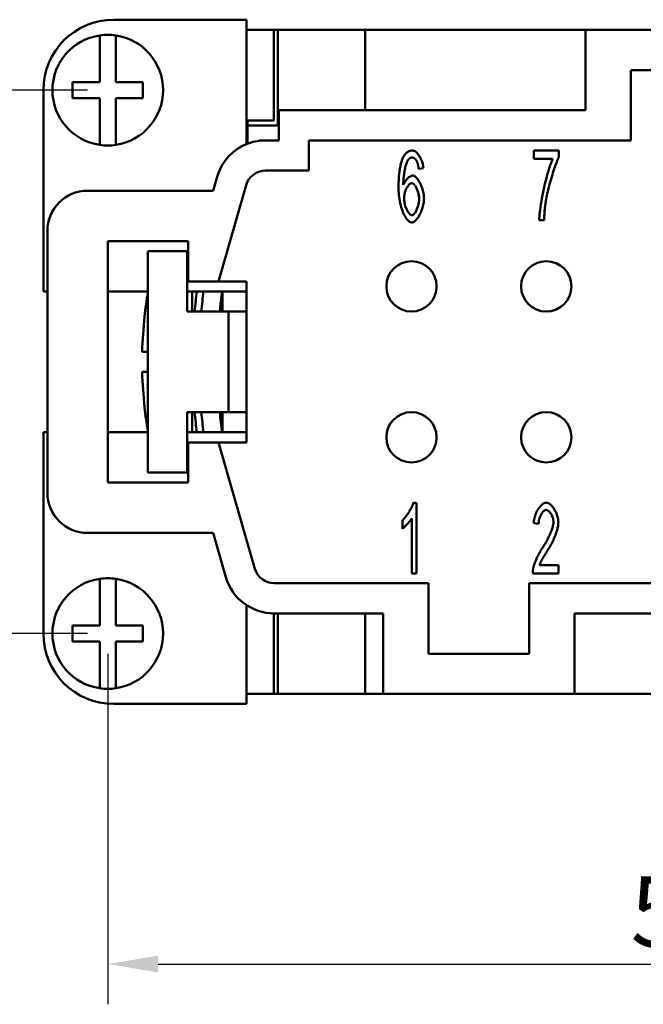
# Model space of a CAD drawing. Extents: x 0 to 210, y 0 to 297.
# Drawn here: x 53 to 84, y 69 to 117 of the extents above; entities that cross this region are included whole.
import ezdxf

# ---------------------------------------------------------------- set-up
doc = ezdxf.new("R2010")
doc.units = 0
doc.layers.add('Bemaßungen(TC_020513_DIN)', color=7, linetype='Continuous', lineweight=25)
doc.layers.add('Sichtbare Kanten(TC_020513_DIN)', color=7, linetype='Continuous', lineweight=50)
doc.styles.add('Aktuell-BSI', font='ARIAL.TTF')
doc.dimstyles.new('STANDARD-TC_020513_DIN', dxfattribs={"dimtxt": 3.5, "dimasz": 2.5, "dimexe": 2, "dimexo": 1, "dimgap": 0.8, "dimtad": 1, "dimrnd": 1e-08, "dimzin": 12, "dimtxsty": 'Aktuell-BSI', "dimcen": 0.09, "dimdle": 10, "dimclrd": 7, "dimclre": 7, "dimclrt": 7, "dimadec": 0, "dimazin": 3, "dimtfac": 1, "dimtmove": 0, "dimatfit": 3, "dimfxl": 1, "dimtolj": 1, "dimtzin": 0, "dimlwd": 25, "dimlwe": 25, "dimarcsym": 0})

# ---------------------------------------------------------------- blocks, each defined once
blk = doc.blocks.new('*D13')
at = {"layer": 'Bemaßungen(TC_020513_DIN)', "color": 7, "linetype": 'Continuous', "lineweight": 25}
for p, q in [((57.549, 85.934), (57.549, 68.512)), ((114.549, 85.934), (114.549, 68.512)), ((60.049, 70.512), (112.049, 70.512))]:
    blk.add_line(p, q, dxfattribs=at)
at = {"layer": 'Bemaßungen(TC_020513_DIN)', "color": 7, "linetype": 'Continuous'}
for points in [[(60.049, 70.929), (60.049, 70.095), (57.549, 70.512)], [(112.049, 70.929), (112.049, 70.095), (114.549, 70.512)]]:
    blk.add_solid(points, dxfattribs=at)
at = {"layer": 'Defpoints', "color": 0, "linetype": 'Continuous'}
for p in [(57.549, 86.934), (114.549, 86.934), (114.549, 70.512)]:
    blk.add_point(p, dxfattribs=at)
at = {"layer": 'Bemaßungen(TC_020513_DIN)', "color": 7, "linetype": 'Continuous', "lineweight": 25, "insert": (83.542, 74.872), "char_height": 3.5, "attachment_point": 1, "style": 'Aktuell-BSI'}
blk.add_mtext('\\A1;57', dxfattribs=at)
blk = doc.blocks.new('*D14')
at = {"layer": 'Bemaßungen(TC_020513_DIN)', "color": 7, "linetype": 'Continuous', "lineweight": 25}
for p, q in [((56.549, 113.934), (40.849, 113.934)), ((42.849, 89.434), (42.849, 111.434)), ((56.549, 86.934), (40.849, 86.934))]:
    blk.add_line(p, q, dxfattribs=at)
at = {"layer": 'Bemaßungen(TC_020513_DIN)', "color": 7, "linetype": 'Continuous'}
for points in [[(42.432, 111.434), (43.265, 111.434), (42.849, 113.934)], [(42.432, 89.434), (43.265, 89.434), (42.849, 86.934)]]:
    blk.add_solid(points, dxfattribs=at)
at = {"layer": 'Defpoints', "color": 0, "linetype": 'Continuous'}
for p in [(42.849, 113.934), (57.549, 113.934), (57.549, 86.934)]:
    blk.add_point(p, dxfattribs=at)
at = {"layer": 'Bemaßungen(TC_020513_DIN)', "color": 7, "linetype": 'Continuous', "lineweight": 25, "insert": (38.534, 97.897), "char_height": 3.5, "attachment_point": 1, "rotation": 90, "style": 'Aktuell-BSI'}
blk.add_mtext('\\A1;27', dxfattribs=at)

msp = doc.modelspace()

# ---------------------------------------------------------------- linework, layer by layer
at = {"layer": 'Sichtbare Kanten(TC_020513_DIN)'}
for p, q in [((57.849, 117.434), (64.449, 117.434)), ((64.449, 117.434), (64.449, 111.25)), ((65.81, 116.933), (64.449, 116.933)), ((64.499, 116.933), (64.499, 116.934)), ((64.499, 116.934), (65.999, 116.934)), ((65.81, 116.933), (65.81, 112.433)), ((65.999, 116.934), (65.999, 112.184)), ((65.999, 116.934), (70.349, 116.934)), ((70.349, 116.934), (70.349, 112.934)), ((81.299, 116.934), (70.349, 116.934)), ((81.299, 116.934), (90.799, 116.934)), ((81.299, 112.934), (81.299, 116.934)), ((57.149, 116.452), (57.149, 116.655)), ((57.149, 114.334), (57.149, 116.452)), ((57.949, 116.655), (57.949, 116.452)), ((57.949, 116.452), (57.949, 114.334)), ((83.549, 114.934), (88.549, 114.934)), ((83.549, 111.434), (83.549, 114.934)), ((55.799, 114.334), (57.149, 114.334)), ((55.799, 113.534), (55.799, 114.334)), ((57.949, 114.334), (59.299, 114.334)), ((59.299, 114.334), (59.299, 113.534)), ((54.349, 103.934), (54.349, 113.934)), ((57.149, 113.534), (55.799, 113.534)), ((57.149, 111.416), (57.149, 113.534)), ((59.299, 113.534), (57.949, 113.534)), ((57.949, 113.534), (57.949, 111.416)), ((66.049, 112.934), (81.299, 112.934)), ((66.049, 111.434), (66.049, 112.934)), ((64.449, 112.433), (65.81, 112.433)), ((64.499, 112.184), (64.499, 112.433)), ((65.999, 112.184), (64.499, 112.184)), ((64.499, 111.27), (64.499, 112.184)), ((57.149, 111.213), (57.149, 111.416)), ((57.949, 111.416), (57.949, 111.213)), ((65.071, 111.434), (65.065, 111.413)), ((65.389, 111.434), (65.071, 111.434)), ((65.389, 111.434), (66.049, 111.434)), ((67.549, 109.934), (67.549, 111.434)), ((67.549, 111.434), (83.549, 111.434)), ((78.729, 110.934), (79.972, 110.934)), ((78.729, 110.52), (78.729, 110.934)), ((79.972, 110.934), (79.972, 110.601)), ((79.67, 110.52), (78.729, 110.52)), ((62.787, 108.934), (62.988, 109.628)), ((65.389, 109.934), (67.549, 109.934)), ((73.24, 110.062), (73.005, 110.027)), ((63.049, 104.434), (64.429, 109.211)), ((56.549, 108.934), (62.787, 108.934)), ((79.241, 107.479), (78.998, 107.479)), ((54.549, 93.934), (54.549, 106.934)), ((57.549, 94.434), (57.549, 106.434)), ((57.549, 106.434), (61.549, 106.434)), ((61.549, 106.434), (61.549, 104.434)), ((59.549, 105.934), (59.549, 94.934)), ((61.499, 105.934), (59.549, 105.934)), ((61.499, 102.934), (61.499, 105.934)), ((61.549, 104.434), (63.049, 104.434)), ((63.049, 104.434), (64.449, 104.434)), ((64.449, 104.434), (64.449, 96.434)), ((54.549, 103.934), (54.349, 103.934)), ((59.549, 103.934), (57.549, 103.934)), ((64.449, 103.934), (61.499, 103.934)), ((61.749, 103.934), (61.749, 102.934)), ((63.249, 102.934), (63.249, 103.934)), ((61.549, 102.934), (61.499, 102.934)), ((61.549, 102.934), (63.549, 102.934)), ((63.549, 102.934), (64.449, 102.934)), ((63.549, 97.934), (63.549, 102.934)), ((59.382, 102.684), (59.376, 102.684)), ((59.549, 100.934), (59.261, 100.934)), ((59.261, 99.934), (59.549, 99.934)), ((59.376, 98.184), (59.382, 98.184)), ((61.549, 97.934), (61.499, 97.934)), ((61.499, 94.934), (61.499, 97.934)), ((63.549, 97.934), (61.549, 97.934)), ((61.749, 97.934), (61.749, 96.934)), ((63.249, 96.934), (63.249, 97.934)), ((64.449, 97.934), (63.549, 97.934)), ((54.549, 96.934), (54.349, 96.934)), ((54.349, 96.934), (54.349, 86.934)), ((59.549, 96.934), (57.549, 96.934)), ((64.449, 96.934), (61.499, 96.934)), ((63.049, 96.434), (61.549, 96.434)), ((61.549, 96.434), (61.549, 94.434)), ((64.449, 96.434), (63.049, 96.434)), ((64.862, 90.156), (63.049, 96.434)), ((59.549, 94.934), (61.499, 94.934)), ((61.549, 94.434), (57.549, 94.434)), ((72.749, 93.434), (72.901, 93.434)), ((72.901, 93.434), (72.901, 89.921)), ((72.194, 92.14), (72.194, 92.556)), ((72.666, 89.921), (72.666, 92.658)), ((78.969, 92.378), (78.726, 92.423)), ((62.787, 91.934), (56.549, 91.934)), ((63.421, 89.74), (62.787, 91.934)), ((79.011, 90.334), (79.953, 90.334)), ((79.953, 90.334), (79.953, 89.921)), ((57.149, 89.452), (57.149, 89.655)), ((57.949, 89.655), (57.949, 89.452)), ((72.901, 89.921), (72.666, 89.921)), ((79.953, 89.921), (78.681, 89.921)), ((57.149, 87.334), (57.149, 89.452)), ((57.949, 89.452), (57.949, 87.334)), ((73.499, 89.434), (65.823, 89.434)), ((73.499, 85.934), (73.499, 89.434)), ((78.499, 89.434), (78.499, 85.934)), ((93.599, 89.434), (78.499, 89.434)), ((64.449, 83.434), (64.449, 88.345)), ((65.81, 87.934), (65.81, 83.935)), ((71.249, 87.934), (65.823, 87.934)), ((65.999, 87.934), (65.999, 83.934)), ((70.349, 87.934), (70.349, 83.934)), ((71.249, 83.934), (71.249, 87.934)), ((91.349, 87.934), (80.749, 87.934)), ((80.749, 87.934), (80.749, 83.934)), ((55.799, 86.534), (55.799, 87.334)), ((55.799, 87.334), (57.149, 87.334)), ((57.949, 87.334), (59.299, 87.334)), ((59.299, 87.334), (59.299, 86.534)), ((57.149, 86.534), (55.799, 86.534)), ((57.149, 84.416), (57.149, 86.534)), ((59.299, 86.534), (57.949, 86.534)), ((57.949, 86.534), (57.949, 84.416)), ((78.499, 85.934), (73.499, 85.934)), ((57.149, 84.213), (57.149, 84.416)), ((57.949, 84.416), (57.949, 84.213)), ((65.81, 83.935), (64.449, 83.935)), ((64.499, 83.934), (64.499, 83.935)), ((65.999, 83.934), (64.499, 83.934)), ((70.349, 83.934), (65.999, 83.934)), ((70.349, 83.934), (71.249, 83.934)), ((80.749, 83.934), (71.249, 83.934)), ((80.749, 83.934), (91.349, 83.934)), ((57.849, 83.434), (64.449, 83.434))]:
    msp.add_line(p, q, dxfattribs=at)
at = {"layer": 'Sichtbare Kanten(TC_020513_DIN)', "flags": 128}
for points in [[(72.21, 110.534), (72.225, 110.566), (72.241, 110.598), (72.257, 110.628), (72.274, 110.656), (72.291, 110.683), (72.308, 110.709), (72.326, 110.733), (72.345, 110.756), (72.363, 110.778), (72.383, 110.798), (72.402, 110.817), (72.422, 110.834), (72.443, 110.85), (72.463, 110.865), (72.485, 110.878), (72.506, 110.89), (72.529, 110.9), (72.551, 110.909), (72.574, 110.917), (72.598, 110.923), (72.621, 110.928), (72.646, 110.931), (72.67, 110.933), (72.696, 110.934)], [(72.68, 110.582), (72.67, 110.582), (72.661, 110.581), (72.652, 110.58), (72.643, 110.579), (72.634, 110.577), (72.625, 110.575), (72.616, 110.572), (72.608, 110.569), (72.599, 110.566), (72.59, 110.562), (72.582, 110.558), (72.574, 110.553), (72.565, 110.548), (72.557, 110.543), (72.549, 110.537), (72.541, 110.531), (72.533, 110.524), (72.525, 110.517), (72.517, 110.51), (72.509, 110.502), (72.502, 110.494), (72.494, 110.485), (72.487, 110.476), (72.479, 110.467)], [(72.917, 110.398), (72.909, 110.413), (72.901, 110.427), (72.892, 110.441), (72.884, 110.454), (72.875, 110.466), (72.866, 110.478), (72.857, 110.489), (72.848, 110.5), (72.839, 110.51), (72.829, 110.519), (72.819, 110.528), (72.81, 110.536), (72.8, 110.543), (72.79, 110.55), (72.779, 110.556), (72.769, 110.561), (72.758, 110.566), (72.747, 110.57), (72.737, 110.574), (72.725, 110.577), (72.714, 110.579), (72.703, 110.581), (72.691, 110.582), (72.68, 110.582)], [(72.696, 110.934), (72.724, 110.932), (72.753, 110.925), (72.783, 110.913), (72.813, 110.898), (72.842, 110.878), (72.872, 110.855), (72.902, 110.828), (72.931, 110.799), (72.96, 110.766), (72.988, 110.73), (73.015, 110.692), (73.042, 110.651), (73.067, 110.608), (73.091, 110.563), (73.114, 110.517), (73.136, 110.469), (73.156, 110.42), (73.174, 110.37), (73.191, 110.319), (73.205, 110.268), (73.217, 110.216), (73.227, 110.165), (73.235, 110.113), (73.24, 110.062)], [(79.972, 110.601), (79.948, 110.552), (79.922, 110.495), (79.895, 110.431), (79.867, 110.36), (79.838, 110.283), (79.808, 110.2), (79.777, 110.112), (79.746, 110.02), (79.714, 109.924), (79.683, 109.826), (79.651, 109.724), (79.62, 109.62), (79.589, 109.516), (79.558, 109.41), (79.529, 109.304), (79.5, 109.199), (79.473, 109.094), (79.447, 108.992), (79.423, 108.891), (79.4, 108.793), (79.38, 108.699), (79.361, 108.609), (79.345, 108.523), (79.332, 108.442)], [(72.005, 109.059), (72.005, 109.142), (72.006, 109.224), (72.008, 109.303), (72.01, 109.381), (72.014, 109.457), (72.017, 109.531), (72.022, 109.603), (72.027, 109.673), (72.034, 109.741), (72.04, 109.807), (72.048, 109.872), (72.056, 109.934), (72.065, 109.995), (72.075, 110.053), (72.085, 110.11), (72.096, 110.165), (72.108, 110.218), (72.12, 110.269), (72.133, 110.318), (72.147, 110.365), (72.162, 110.41), (72.177, 110.453), (72.193, 110.494), (72.21, 110.534)], [(72.479, 110.467), (72.466, 110.447), (72.452, 110.422), (72.438, 110.393), (72.424, 110.361), (72.41, 110.324), (72.396, 110.285), (72.383, 110.242), (72.369, 110.196), (72.356, 110.148), (72.343, 110.097), (72.331, 110.043), (72.319, 109.988), (72.308, 109.93), (72.298, 109.871), (72.288, 109.81), (72.279, 109.747), (72.27, 109.684), (72.263, 109.619), (72.256, 109.554), (72.251, 109.488), (72.246, 109.422), (72.243, 109.356), (72.24, 109.29), (72.239, 109.224)], [(73.005, 110.027), (73.002, 110.048), (73, 110.068), (72.997, 110.088), (72.994, 110.108), (72.991, 110.127), (72.988, 110.145), (72.984, 110.163), (72.981, 110.181), (72.978, 110.198), (72.974, 110.215), (72.971, 110.231), (72.967, 110.246), (72.963, 110.262), (72.96, 110.276), (72.956, 110.291), (72.952, 110.304), (72.948, 110.318), (72.943, 110.331), (72.939, 110.343), (72.935, 110.355), (72.931, 110.366), (72.926, 110.377), (72.922, 110.388), (72.917, 110.398)], [(78.998, 107.479), (79, 107.556), (79.006, 107.647), (79.015, 107.75), (79.027, 107.865), (79.043, 107.991), (79.062, 108.124), (79.083, 108.265), (79.108, 108.412), (79.135, 108.564), (79.164, 108.719), (79.196, 108.876), (79.229, 109.033), (79.264, 109.19), (79.301, 109.345), (79.339, 109.496), (79.377, 109.644), (79.417, 109.785), (79.456, 109.92), (79.495, 110.047), (79.533, 110.165), (79.57, 110.272), (79.606, 110.368), (79.639, 110.451), (79.67, 110.52)], [(72.239, 109.224), (72.251, 109.254), (72.264, 109.283), (72.278, 109.312), (72.294, 109.341), (72.311, 109.369), (72.329, 109.397), (72.348, 109.424), (72.368, 109.451), (72.389, 109.476), (72.41, 109.501), (72.432, 109.524), (72.454, 109.546), (72.476, 109.568), (72.499, 109.587), (72.521, 109.606), (72.544, 109.623), (72.566, 109.638), (72.588, 109.651), (72.609, 109.663), (72.63, 109.673), (72.651, 109.681), (72.67, 109.686), (72.689, 109.69), (72.706, 109.691)], [(72.706, 109.691), (72.736, 109.688), (72.767, 109.678), (72.798, 109.663), (72.83, 109.642), (72.862, 109.615), (72.894, 109.584), (72.926, 109.548), (72.957, 109.508), (72.988, 109.464), (73.019, 109.417), (73.048, 109.366), (73.077, 109.312), (73.104, 109.256), (73.13, 109.197), (73.155, 109.136), (73.177, 109.074), (73.198, 109.01), (73.216, 108.946), (73.233, 108.881), (73.246, 108.815), (73.257, 108.75), (73.265, 108.685), (73.27, 108.62), (73.272, 108.557)], [(72.658, 109.312), (72.638, 109.31), (72.617, 109.304), (72.596, 109.293), (72.574, 109.279), (72.553, 109.262), (72.531, 109.241), (72.51, 109.218), (72.488, 109.191), (72.467, 109.162), (72.447, 109.13), (72.427, 109.096), (72.407, 109.06), (72.389, 109.023), (72.372, 108.983), (72.355, 108.943), (72.34, 108.901), (72.326, 108.859), (72.314, 108.816), (72.303, 108.772), (72.294, 108.728), (72.287, 108.684), (72.281, 108.64), (72.278, 108.597), (72.277, 108.554)], [(73.029, 108.53), (73.028, 108.576), (73.025, 108.622), (73.02, 108.668), (73.013, 108.714), (73.004, 108.76), (72.994, 108.806), (72.982, 108.85), (72.968, 108.894), (72.954, 108.937), (72.938, 108.979), (72.921, 109.019), (72.904, 109.057), (72.885, 109.094), (72.866, 109.128), (72.846, 109.16), (72.825, 109.19), (72.805, 109.217), (72.784, 109.241), (72.762, 109.262), (72.741, 109.279), (72.72, 109.293), (72.699, 109.304), (72.678, 109.31), (72.658, 109.312)], [(72.672, 107.362), (72.634, 107.366), (72.596, 107.378), (72.558, 107.398), (72.519, 107.425), (72.481, 107.459), (72.442, 107.5), (72.404, 107.547), (72.367, 107.6), (72.33, 107.66), (72.295, 107.725), (72.26, 107.795), (72.227, 107.87), (72.195, 107.95), (72.166, 108.035), (72.138, 108.123), (72.112, 108.216), (72.088, 108.312), (72.067, 108.411), (72.049, 108.513), (72.033, 108.618), (72.021, 108.725), (72.012, 108.835), (72.007, 108.946), (72.005, 109.059)], [(72.277, 108.554), (72.278, 108.516), (72.281, 108.474), (72.286, 108.429), (72.294, 108.383), (72.303, 108.335), (72.314, 108.286), (72.326, 108.237), (72.341, 108.188), (72.357, 108.139), (72.374, 108.092), (72.393, 108.046), (72.412, 108.001), (72.433, 107.959), (72.454, 107.92), (72.476, 107.883), (72.498, 107.849), (72.521, 107.818), (72.543, 107.791), (72.566, 107.768), (72.588, 107.749), (72.609, 107.734), (72.629, 107.723), (72.649, 107.716), (72.666, 107.714)], [(72.666, 107.714), (72.685, 107.716), (72.705, 107.723), (72.725, 107.734), (72.745, 107.748), (72.765, 107.767), (72.786, 107.789), (72.806, 107.814), (72.827, 107.842), (72.847, 107.873), (72.866, 107.907), (72.885, 107.943), (72.904, 107.981), (72.921, 108.021), (72.938, 108.063), (72.954, 108.107), (72.968, 108.152), (72.981, 108.197), (72.993, 108.244), (73.004, 108.292), (73.013, 108.339), (73.02, 108.387), (73.025, 108.435), (73.028, 108.483), (73.029, 108.53)], [(73.272, 108.557), (73.27, 108.5), (73.265, 108.439), (73.258, 108.375), (73.247, 108.308), (73.233, 108.239), (73.217, 108.169), (73.198, 108.099), (73.176, 108.03), (73.153, 107.961), (73.127, 107.894), (73.099, 107.829), (73.07, 107.766), (73.039, 107.707), (73.006, 107.651), (72.973, 107.599), (72.939, 107.552), (72.904, 107.509), (72.869, 107.471), (72.834, 107.438), (72.8, 107.411), (72.766, 107.39), (72.733, 107.374), (72.701, 107.365), (72.672, 107.362)], [(79.332, 108.442), (79.326, 108.406), (79.32, 108.368), (79.314, 108.331), (79.309, 108.293), (79.304, 108.255), (79.299, 108.217), (79.294, 108.179), (79.289, 108.14), (79.285, 108.101), (79.281, 108.061), (79.277, 108.022), (79.273, 107.982), (79.269, 107.941), (79.266, 107.901), (79.262, 107.86), (79.259, 107.819), (79.256, 107.777), (79.254, 107.736), (79.251, 107.694), (79.249, 107.651), (79.246, 107.609), (79.244, 107.566), (79.242, 107.523), (79.241, 107.479)], [(72.194, 92.556), (72.219, 92.579), (72.245, 92.605), (72.272, 92.633), (72.299, 92.664), (72.327, 92.697), (72.355, 92.732), (72.384, 92.77), (72.412, 92.808), (72.44, 92.848), (72.468, 92.889), (72.496, 92.931), (72.523, 92.973), (72.549, 93.016), (72.574, 93.058), (72.598, 93.101), (72.622, 93.143), (72.644, 93.184), (72.664, 93.225), (72.683, 93.264), (72.7, 93.302), (72.716, 93.338), (72.729, 93.372), (72.74, 93.404), (72.749, 93.434)], [(78.726, 92.423), (78.731, 92.485), (78.738, 92.546), (78.748, 92.608), (78.761, 92.669), (78.777, 92.73), (78.795, 92.789), (78.815, 92.847), (78.837, 92.904), (78.862, 92.96), (78.888, 93.013), (78.915, 93.065), (78.944, 93.114), (78.974, 93.16), (79.006, 93.204), (79.038, 93.244), (79.072, 93.282), (79.106, 93.315), (79.14, 93.345), (79.175, 93.371), (79.21, 93.393), (79.245, 93.411), (79.281, 93.424), (79.316, 93.431), (79.35, 93.434)], [(79.345, 93.079), (79.323, 93.077), (79.302, 93.072), (79.28, 93.062), (79.258, 93.05), (79.236, 93.034), (79.214, 93.016), (79.193, 92.994), (79.171, 92.97), (79.151, 92.944), (79.131, 92.915), (79.111, 92.884), (79.093, 92.851), (79.075, 92.817), (79.058, 92.781), (79.043, 92.744), (79.028, 92.705), (79.015, 92.666), (79.004, 92.626), (78.993, 92.585), (78.985, 92.543), (78.978, 92.502), (78.973, 92.46), (78.97, 92.419), (78.969, 92.378)], [(79.708, 92.474), (79.707, 92.506), (79.704, 92.539), (79.699, 92.573), (79.692, 92.607), (79.684, 92.642), (79.674, 92.676), (79.663, 92.711), (79.65, 92.744), (79.636, 92.778), (79.621, 92.81), (79.604, 92.842), (79.587, 92.872), (79.569, 92.902), (79.551, 92.929), (79.531, 92.955), (79.511, 92.979), (79.491, 93.001), (79.47, 93.021), (79.449, 93.038), (79.428, 93.052), (79.407, 93.064), (79.386, 93.072), (79.365, 93.077), (79.345, 93.079)], [(79.35, 93.434), (79.385, 93.431), (79.42, 93.423), (79.456, 93.409), (79.491, 93.391), (79.526, 93.368), (79.561, 93.34), (79.595, 93.309), (79.629, 93.274), (79.662, 93.236), (79.694, 93.194), (79.725, 93.15), (79.754, 93.104), (79.782, 93.055), (79.809, 93.004), (79.834, 92.952), (79.856, 92.898), (79.877, 92.844), (79.896, 92.789), (79.912, 92.734), (79.925, 92.678), (79.936, 92.623), (79.944, 92.569), (79.949, 92.515), (79.95, 92.463)], [(72.666, 92.658), (72.655, 92.639), (72.641, 92.618), (72.626, 92.596), (72.609, 92.574), (72.591, 92.55), (72.572, 92.525), (72.551, 92.5), (72.53, 92.475), (72.508, 92.449), (72.486, 92.423), (72.462, 92.397), (72.439, 92.372), (72.416, 92.347), (72.392, 92.322), (72.369, 92.298), (72.346, 92.275), (72.324, 92.253), (72.302, 92.232), (72.281, 92.212), (72.261, 92.194), (72.242, 92.178), (72.225, 92.163), (72.209, 92.151), (72.194, 92.14)], [(79.174, 91.214), (79.213, 91.273), (79.25, 91.333), (79.287, 91.393), (79.322, 91.453), (79.356, 91.513), (79.389, 91.574), (79.421, 91.634), (79.451, 91.694), (79.48, 91.753), (79.508, 91.812), (79.534, 91.87), (79.558, 91.927), (79.581, 91.983), (79.602, 92.037), (79.621, 92.09), (79.639, 92.142), (79.654, 92.191), (79.668, 92.239), (79.68, 92.284), (79.69, 92.328), (79.698, 92.368), (79.703, 92.406), (79.707, 92.441), (79.708, 92.474)], [(79.95, 92.463), (79.949, 92.426), (79.946, 92.385), (79.941, 92.34), (79.934, 92.293), (79.925, 92.242), (79.914, 92.188), (79.9, 92.132), (79.885, 92.074), (79.867, 92.014), (79.847, 91.951), (79.825, 91.887), (79.801, 91.822), (79.775, 91.756), (79.747, 91.688), (79.718, 91.62), (79.686, 91.551), (79.653, 91.482), (79.618, 91.413), (79.582, 91.344), (79.544, 91.275), (79.505, 91.207), (79.465, 91.139), (79.424, 91.072), (79.382, 91.006)], [(78.707, 90.219), (78.714, 90.25), (78.723, 90.283), (78.734, 90.318), (78.745, 90.355), (78.759, 90.393), (78.773, 90.433), (78.789, 90.474), (78.806, 90.517), (78.824, 90.56), (78.843, 90.604), (78.863, 90.649), (78.884, 90.694), (78.905, 90.74), (78.928, 90.785), (78.951, 90.831), (78.974, 90.876), (78.998, 90.922), (79.023, 90.966), (79.048, 91.01), (79.073, 91.054), (79.098, 91.096), (79.123, 91.137), (79.149, 91.176), (79.174, 91.214)], [(79.382, 91.006), (79.356, 90.967), (79.331, 90.928), (79.307, 90.89), (79.283, 90.853), (79.261, 90.817), (79.24, 90.782), (79.219, 90.748), (79.2, 90.715), (79.181, 90.683), (79.163, 90.652), (79.147, 90.622), (79.131, 90.593), (79.116, 90.566), (79.102, 90.539), (79.089, 90.513), (79.077, 90.489), (79.065, 90.466), (79.055, 90.443), (79.046, 90.422), (79.037, 90.402), (79.029, 90.383), (79.022, 90.366), (79.017, 90.349), (79.011, 90.334)], [(78.681, 89.921), (78.68, 89.934), (78.68, 89.946), (78.68, 89.959), (78.681, 89.972), (78.681, 89.985), (78.681, 89.997), (78.682, 90.01), (78.682, 90.023), (78.683, 90.035), (78.684, 90.048), (78.685, 90.06), (78.686, 90.073), (78.687, 90.085), (78.688, 90.098), (78.69, 90.11), (78.691, 90.122), (78.693, 90.134), (78.695, 90.147), (78.696, 90.159), (78.698, 90.171), (78.7, 90.183), (78.703, 90.195), (78.705, 90.207), (78.707, 90.219)]]:
    msp.add_lwpolyline(points, dxfattribs=at)
at = {"layer": 'Sichtbare Kanten(TC_020513_DIN)'}
for centre in [(72.649, 104.184), (79.349, 104.184), (72.649, 96.684), (79.349, 96.684)]:
    msp.add_circle(centre, 1.25, dxfattribs=at)
for centre, radius, start, end in [((57.849, 113.934), 3.5, 90, 180), ((57.549, 113.934), 2.75, 98.3636, 261.6364), ((57.549, 113.934), 2.75, 81.6364, 98.3636), ((57.549, 113.934), 2.75, 278.3636, 81.6364), ((57.549, 113.934), 2.75, 261.6364, 278.3636), ((65.389, 108.934), 2.5, 90, 163.89), ((65.389, 108.934), 1, 90, 163.89), ((56.549, 106.934), 2, 90, 180), ((79.249, 100.434), 20, 170.0636, 173.5406), ((88.03, 100.434), 26.281, 172.3469, 174.5415), ((88.03, 100.434), 25.951, 172.249, 174.4719), ((88.948, 100.434), 25.951, 172.249, 174.4719), ((79.249, 100.434), 19.994, 173.5385, 178.567), ((79.249, 100.434), 19.994, 181.433, 186.4615), ((79.249, 100.434), 20, 186.4594, 189.9364), ((88.03, 100.434), 26.281, 185.4585, 187.6531), ((88.03, 100.434), 25.951, 185.5281, 187.751), ((88.948, 100.434), 25.951, 185.5281, 187.751), ((56.549, 93.934), 2, 180, 270), ((65.823, 90.434), 1, 196.11, 270), ((57.549, 86.934), 2.75, 98.3636, 261.6364), ((57.549, 86.934), 2.75, 81.6364, 98.3636), ((57.549, 86.934), 2.75, 278.3636, 81.6364), ((65.823, 90.434), 2.5, 196.11, 270), ((57.849, 86.934), 3.5, 180, 270), ((57.549, 86.934), 2.75, 261.6364, 278.3636)]:
    msp.add_arc(centre, radius, start, end, dxfattribs=at)

# ---------------------------------------------------------------- dimensions: what is measured, and where the dimension line sits
at = {"layer": 'Bemaßungen(TC_020513_DIN)', "color": 7, "linetype": 'Continuous', "lineweight": 25}
for base, p2, angle, picture, middle in [((42.849, 113.934), (57.549, 113.934), 90, '*D14', (42.849, 100.434)), ((114.549, 70.512), (114.549, 86.934), 180, '*D13', (86.049, 70.512))]:
    dim = msp.add_linear_dim(base=base, p1=(57.549, 86.934), p2=p2, angle=angle, dimstyle='STANDARD-TC_020513_DIN', override={"dimdec": 2, "dimtp": 0, "dimtm": 0, "dimtdec": 2}, dxfattribs=at)
    dim.commit()
    dim.dimension.update_dxf_attribs({"geometry": picture, "text_midpoint": middle, "dimtype": 160})

doc.saveas('drawing.dxf')
